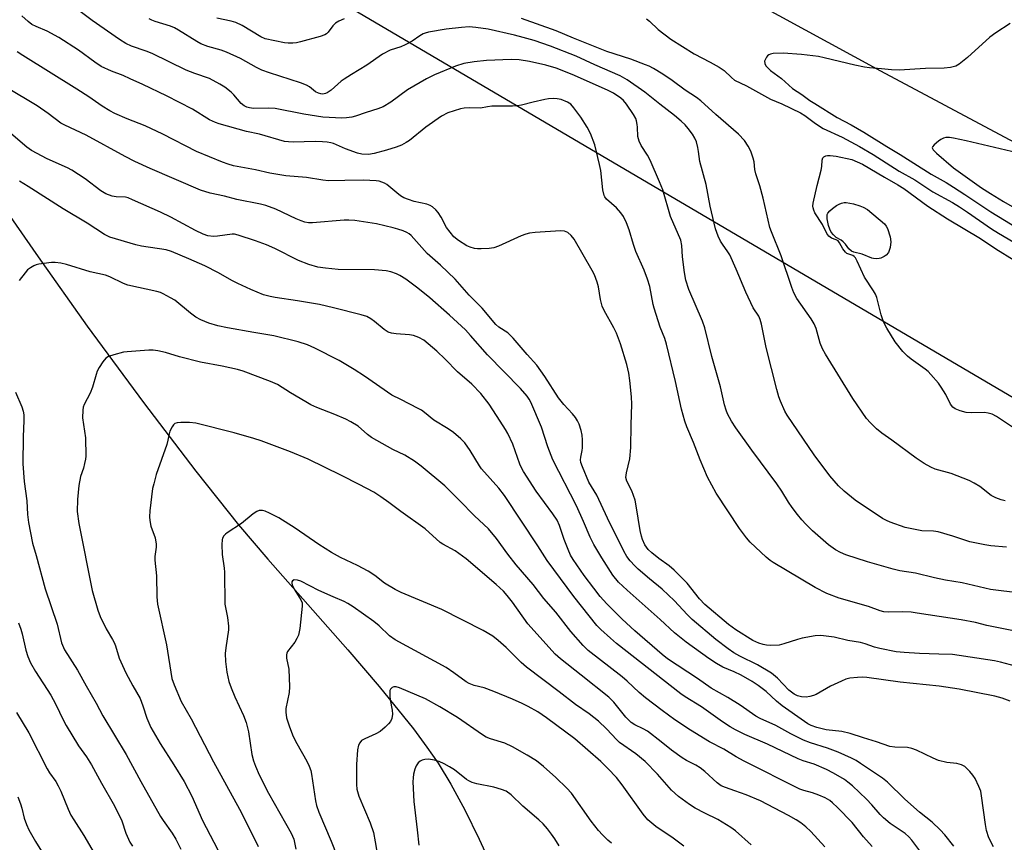
# Model space of a CAD drawing. Units: inches. Extents: x 1315761 to 1321762, y 513448 to 517448.
# Drawn here: x 1318520 to 1318815, y 516713 to 516960 of the extents above; entities that cross this region are included whole.
import ezdxf

# ---------------------------------------------------------------- set-up
doc = ezdxf.new("R2010")
doc.units = ezdxf.units.IN
doc.header["$MEASUREMENT"] = 0
for name, color, linetype in [('HYDRO-Single Line Stream', 4, 'Continuous'), ('NTRL-Trees', 3, 'Continuous'), ('TRANS-Road', 130, 'Continuous'), ('Undefined', 1, 'Continuous')]:
    doc.layers.add(name, color=color, linetype=linetype)

msp = doc.modelspace()

# ---------------------------------------------------------------- linework, layer by layer
at = {"layer": 'HYDRO-Single Line Stream'}
msp.add_lwpolyline([(1318511.06, 516908.8), (1318525.22, 516888.45), (1318539.96, 516867.67), (1318556.78, 516844.8), (1318572.46, 516824.19), (1318585.27, 516808.15), (1318594.12, 516797.81), (1318618.1, 516770.66), (1318627.52, 516759.66), (1318637.73, 516746.98), (1318641.8, 516741.51), (1318645.13, 516736.65), (1318648.96, 516730.36), (1318653.13, 516722.7), (1318657.47, 516713.92), (1318661.52, 516705)], dxfattribs=at)
at = {"layer": 'NTRL-Trees'}
msp.add_polyline3d([(1315884.52, 516112.43, 0), (1315883.58, 516144.55, 0), (1315880.7, 516159.07, 0), (1315867.9, 516192.06, 0), (1315862.43, 516204.53, 0), (1315855.09, 516214.38, 0), (1315845.81, 516221.93, 0), (1315762.37, 516259.04, 0), (1315761.58, 516259.39, 0), (1315761.7, 517448.24, 0), (1317782.81, 517448.05, 0), (1317792.17, 517443.01, 0), (1317868.7, 517391.57, 0), (1318151.34, 517238.14, 0), (1318321.72, 517137.94, 0), (1318849.86, 516827.35, 0), (1319242.83, 516633.73, 0)], dxfattribs=at)
at = {"layer": 'TRANS-Road'}
msp.add_lwpolyline([(1319054.35, 516797.96), (1318816.42, 516923.53), (1318777.9, 516944.15), (1318739.49, 516964.97), (1318725.5, 516972.66), (1318701.2, 516986.01), (1318627.81, 517025.78), (1318590.19, 517046.17), (1318546.34, 517070.53), (1318502.36, 517094.67), (1318458.26, 517118.57), (1318414.04, 517142.25), (1318349.27, 517178.18), (1318284.39, 517213.93), (1318219.41, 517249.48)], dxfattribs=at)
at = {"layer": 'Undefined'}
for points, elevation in [([(1318815.51, 516801.45), (1318810.8, 516801.87), (1318809.07, 516802.11), (1318804.53, 516803.01), (1318799.49, 516804.7), (1318795.09, 516806), (1318793.63, 516806.19), (1318790.2, 516806.36), (1318787.66, 516806.82), (1318785.13, 516807.38), (1318780.62, 516808.95), (1318779.59, 516809.41), (1318778.41, 516810.05), (1318770.15, 516815.56), (1318766.89, 516818.22), (1318765.22, 516819.78), (1318762.57, 516822.81), (1318757.86, 516829.08), (1318749.79, 516840.96), (1318749.09, 516842.22), (1318747.76, 516845.16), (1318747.26, 516846.5), (1318746.64, 516848.67), (1318743.47, 516861.27), (1318742.1, 516868.25), (1318741.74, 516869.66), (1318741.25, 516870.67), (1318739.64, 516873.23), (1318737.36, 516877.92), (1318734.47, 516884.81), (1318732.57, 516889.02), (1318732.01, 516890.01), (1318730.36, 516892.29), (1318729.8, 516893.21), (1318729.11, 516894.7), (1318728.33, 516896.85), (1318726.71, 516903.69), (1318725.52, 516910.14), (1318723.63, 516917.09), (1318723.24, 516920.03), (1318723.01, 516921.19), (1318722.56, 516922.9), (1318722.13, 516923.99), (1318721.36, 516925.24), (1318720.15, 516926.93), (1318719.21, 516927.99), (1318718.01, 516929.17), (1318716.01, 516930.82), (1318711.58, 516934.22), (1318707.16, 516937.82), (1318701.83, 516941.53), (1318699.71, 516942.74), (1318692.08, 516946.02), (1318686.5, 516948.59), (1318678.81, 516951.62), (1318673.97, 516953.29), (1318670.62, 516954.24), (1318668.03, 516954.88), (1318660.12, 516956.69), (1318656.49, 516957.23), (1318654.45, 516957.36), (1318652.15, 516957.2), (1318647.59, 516956.68), (1318642.3, 516955.8), (1318641.24, 516955.54), (1318640.62, 516955.29), (1318639.69, 516954.76), (1318637.33, 516953.13), (1318635.3, 516951.98), (1318633.98, 516951.42), (1318630.77, 516950.39), (1318628.45, 516949.21), (1318623.79, 516945.88), (1318619.13, 516943.11), (1318616.98, 516941.75), (1318616.11, 516941.08), (1318613.11, 516938.47), (1318611.9, 516937.62), (1318611.38, 516937.41), (1318610.56, 516937.26), (1318610.01, 516937.28), (1318609.28, 516937.48), (1318608.36, 516937.94), (1318606.63, 516939.38), (1318605.72, 516939.91), (1318603.84, 516940.61), (1318594.61, 516943.58), (1318592.28, 516944.43), (1318590.69, 516945.22), (1318585.9, 516947.89), (1318581.69, 516949.81), (1318580.08, 516950.42), (1318576.09, 516951.54), (1318574.01, 516952.33), (1318572.77, 516953.03), (1318567.35, 516956.44), (1318566.09, 516957.12), (1318564.87, 516957.59), (1318560.33, 516959), (1318559.31, 516959.41), (1318558.56, 516959.81)], 374), ([(1318816.67, 516958.36), (1318812.36, 516955.62), (1318810.52, 516954.33), (1318803.8, 516948.26), (1318801.32, 516946.23), (1318800.34, 516945.66), (1318798.74, 516945.18), (1318796.85, 516944.98), (1318791.3, 516944.88), (1318783.33, 516944.46), (1318781.1, 516944.49), (1318778.11, 516944.83), (1318774.44, 516945.12), (1318773.01, 516945.33), (1318770.11, 516945.95), (1318760.92, 516948.16), (1318759.16, 516948.52), (1318754.04, 516949.1), (1318748.63, 516949.55), (1318745.63, 516949.4), (1318744.79, 516949.25), (1318744.29, 516949.04), (1318743.9, 516948.7), (1318743.58, 516948.27), (1318743.19, 516947.56), (1318743.03, 516947.07), (1318743.05, 516946.37), (1318743.44, 516945.72), (1318744.84, 516944.32), (1318748.1, 516941.94), (1318751.39, 516938.9), (1318754.14, 516937.16), (1318756.6, 516935.35), (1318758.06, 516934.39), (1318764.73, 516930.19), (1318768.94, 516928), (1318772.76, 516925.82), (1318779.66, 516921.51), (1318783.63, 516919.13), (1318792.91, 516913.21), (1318797.42, 516910.7), (1318799.65, 516909.34), (1318803.01, 516907.2), (1318810.81, 516901.98), (1318820.79, 516895.9)], 374), ([(1318817.95, 516837.06), (1318812.51, 516840.63), (1318811.22, 516841.29), (1318810.08, 516841.61), (1318808.91, 516841.8), (1318804.93, 516841.71), (1318803.5, 516841.81), (1318801.65, 516842.26), (1318800.14, 516842.92), (1318799.47, 516843.41), (1318798.78, 516844.26), (1318797.39, 516847.2), (1318796, 516849.43), (1318795.12, 516850.59), (1318792.85, 516853.21), (1318792.06, 516854.05), (1318791.19, 516854.8), (1318786.97, 516857.8), (1318785.85, 516858.67), (1318784.48, 516860.14), (1318782.12, 516863.03), (1318779.66, 516867.11), (1318778.68, 516868.94), (1318778.01, 516871.06), (1318776.67, 516876.25), (1318776.3, 516877.3), (1318775.71, 516878.32), (1318772.94, 516882.35), (1318770.79, 516887.17), (1318770.25, 516888.17), (1318769.92, 516888.59), (1318769.48, 516888.91), (1318768.01, 516889.35), (1318767.67, 516889.5), (1318767.26, 516889.82), (1318766.43, 516890.9), (1318765.5, 516892.64), (1318765.03, 516893.27), (1318764.52, 516893.57), (1318763.09, 516894.08), (1318762.3, 516894.64), (1318761.67, 516895.49), (1318760.33, 516898.12), (1318758.11, 516901.68), (1318757.76, 516902.44), (1318757.56, 516903.17), (1318757.51, 516903.7), (1318757.58, 516904.56), (1318758.76, 516909.84), (1318759.96, 516914.42), (1318760.13, 516915.55), (1318760.28, 516917.47), (1318760.5, 516918.16), (1318760.8, 516918.48), (1318761.4, 516918.79), (1318761.91, 516918.87), (1318762.72, 516918.87), (1318764.43, 516918.65), (1318769.13, 516917.66), (1318772.38, 516916.21), (1318778.95, 516912.32), (1318782.99, 516910.08), (1318784.74, 516908.92), (1318791.99, 516903.67), (1318797.82, 516899.85), (1318807.71, 516893.98), (1318812.35, 516890.83), (1318817.81, 516887.48)], 378), ([(1318799.8, 516711.8), (1318797.03, 516715.24), (1318795.61, 516716.75), (1318793.27, 516719.01), (1318789.5, 516722.04), (1318785.09, 516725.87), (1318779.9, 516731.05), (1318778.36, 516732.19), (1318771.82, 516736.62), (1318770.47, 516737.48), (1318769.05, 516738.24), (1318765.09, 516739.97), (1318761.85, 516741.16), (1318756.81, 516742.79), (1318754.73, 516743.62), (1318750.91, 516745.54), (1318746.39, 516747.96), (1318741.67, 516750.08), (1318740.41, 516750.75), (1318735.7, 516754.13), (1318732.02, 516756.39), (1318727.02, 516759.19), (1318722.91, 516762.06), (1318713.93, 516768), (1318712.33, 516769.29), (1318704.08, 516776.41), (1318700.32, 516779.88), (1318695.69, 516784.47), (1318693.76, 516786.62), (1318691.8, 516789.11), (1318688.91, 516793), (1318685.6, 516797.7), (1318684.83, 516799.08), (1318684.12, 516800.72), (1318682.92, 516803.77), (1318681.52, 516807.89), (1318680.79, 516809.51), (1318679.55, 516811.48), (1318674.5, 516818.18), (1318670.76, 516824.09), (1318670.12, 516825.27), (1318669.68, 516826.29), (1318667.51, 516832.31), (1318666.01, 516835.47), (1318665.31, 516836.74), (1318663.77, 516839.22), (1318660.4, 516844.27), (1318657.92, 516847.5), (1318655.25, 516850.29), (1318650.97, 516854.02), (1318647.25, 516857.8), (1318644.71, 516860.24), (1318640.85, 516863.44), (1318639.35, 516864.28), (1318637.75, 516864.89), (1318636.61, 516865.06), (1318632.57, 516865.36), (1318631.19, 516865.58), (1318630.15, 516865.9), (1318628.94, 516866.68), (1318626.06, 516869.11), (1318624.97, 516869.93), (1318623.76, 516870.55), (1318622.06, 516871.1), (1318613.78, 516873.21), (1318609.57, 516874.15), (1318602.97, 516875.28), (1318596.27, 516876.23), (1318594.81, 516876.55), (1318592.8, 516877.12), (1318589.01, 516878.64), (1318585.1, 516880.51), (1318583.31, 516881.42), (1318579.32, 516883.69), (1318575.18, 516885.8), (1318570.41, 516887.91), (1318565.25, 516890.05), (1318563.64, 516890.53), (1318556.24, 516891.7), (1318554.54, 516892.03), (1318546.73, 516894.4), (1318545.16, 516895.2), (1318539.96, 516898.57), (1318532.69, 516902.83), (1318522.27, 516909.59), (1318519.61, 516911.15)], 362), ([(1318790.42, 516709.25), (1318787.18, 516713.65), (1318786.24, 516714.65), (1318785.21, 516715.58), (1318780.71, 516718.62), (1318778.68, 516720.27), (1318777.65, 516721.29), (1318775.21, 516724.19), (1318773.6, 516725.93), (1318769.36, 516729.89), (1318768, 516731.04), (1318766.94, 516731.81), (1318763.65, 516733.75), (1318761.58, 516734.85), (1318757.9, 516736.36), (1318754.62, 516737.4), (1318753.09, 516738.02), (1318743.91, 516742.4), (1318737.07, 516745.31), (1318734.32, 516746.68), (1318732.69, 516747.6), (1318730.42, 516749.09), (1318724.07, 516753.56), (1318719.16, 516756.59), (1318717.86, 516757.47), (1318698.63, 516772.61), (1318696.8, 516774.13), (1318693.93, 516776.72), (1318692.71, 516777.98), (1318685.82, 516786.66), (1318677.85, 516797.45), (1318675.04, 516801.83), (1318665.07, 516816.96), (1318663.37, 516819.13), (1318658.16, 516824.91), (1318657.55, 516825.81), (1318654.8, 516830.39), (1318653.11, 516832.68), (1318651.94, 516833.94), (1318649.75, 516835.84), (1318648.13, 516836.95), (1318643.81, 516839.52), (1318641.11, 516841.78), (1318640.16, 516842.49), (1318639.17, 516843.05), (1318633.93, 516845.66), (1318631.28, 516847.05), (1318623.06, 516852.69), (1318619.98, 516854.67), (1318615.51, 516857.36), (1318608.16, 516861.1), (1318606.01, 516862.06), (1318603.23, 516862.95), (1318595.87, 516864.78), (1318589.91, 516865.76), (1318582.01, 516867.19), (1318579.12, 516867.83), (1318576.42, 516868.6), (1318574.04, 516869.61), (1318572.53, 516870.43), (1318570.92, 516871.63), (1318566.17, 516875.47), (1318564.95, 516876.22), (1318562.68, 516877.4), (1318561.89, 516877.74), (1318560.77, 516878.06), (1318552.14, 516879.96), (1318550.82, 516880.49), (1318546.72, 516882.49), (1318545.39, 516883), (1318540.8, 516884), (1318533.72, 516886.14), (1318532.03, 516886.55), (1318530.33, 516886.77), (1318529.19, 516886.8), (1318525.47, 516886.3), (1318524.64, 516886.08), (1318523.9, 516885.75), (1318522.95, 516885.19), (1318522.08, 516884.54), (1318521.3, 516883.69), (1318519.52, 516881.39)], 360), ([(1318775.3, 516711.74), (1318772.71, 516714.61), (1318769.29, 516718.93), (1318764.92, 516723.37), (1318763.4, 516724.78), (1318762.53, 516725.47), (1318761.14, 516726.34), (1318759.27, 516727.14), (1318757.35, 516727.83), (1318754.76, 516728.49), (1318753.63, 516728.95), (1318736.87, 516737.33), (1318734.54, 516738.58), (1318730.75, 516740.86), (1318726.5, 516743.13), (1318720.81, 516746.63), (1318716.1, 516749.7), (1318712.27, 516752.5), (1318707.27, 516756.33), (1318705.39, 516757.87), (1318701.81, 516761.29), (1318700.33, 516762.6), (1318690.12, 516770.43), (1318688.62, 516771.92), (1318684.94, 516776.21), (1318680.45, 516781.95), (1318676.82, 516786.1), (1318673.63, 516790.27), (1318668.5, 516796.19), (1318666.03, 516799.3), (1318662.66, 516804.02), (1318660.27, 516806.92), (1318656.05, 516810.81), (1318651.57, 516815.47), (1318647.18, 516819.83), (1318640.1, 516825.73), (1318638.06, 516827.27), (1318635.18, 516828.97), (1318631.58, 516830.76), (1318625.16, 516834.32), (1318624.01, 516835.17), (1318621.18, 516837.69), (1318619.02, 516839), (1318617.49, 516839.78), (1318614.2, 516841.22), (1318608.83, 516843.32), (1318607.03, 516844.15), (1318605.51, 516844.97), (1318600.92, 516847.69), (1318597, 516850.18), (1318594.85, 516851.12), (1318586.69, 516854.15), (1318585.04, 516854.67), (1318580.4, 516855.7), (1318573.93, 516856.89), (1318567.59, 516858.48), (1318563.44, 516859.76), (1318561.16, 516860.3), (1318559.75, 516860.51), (1318558.46, 516860.52), (1318551.97, 516860.03), (1318550.83, 516859.89), (1318547.94, 516859.13), (1318546.28, 516858.56), (1318545.57, 516858.1), (1318544.66, 516856.99), (1318543.53, 516855.27), (1318542.97, 516854.23), (1318542.61, 516853.18), (1318541.57, 516849.38), (1318540.82, 516847.58), (1318539.06, 516844.19), (1318538.78, 516843.37), (1318538.64, 516842.51), (1318538.52, 516840.16), (1318539.39, 516834.21), (1318539.53, 516828.7), (1318539.45, 516827.84), (1318539.16, 516826.48), (1318538.79, 516825.13), (1318537.94, 516822.59), (1318537.39, 516819.97), (1318536.99, 516815.76), (1318536.98, 516812.17), (1318537.44, 516808.58), (1318541.47, 516788.43), (1318543.15, 516782.57), (1318543.82, 516780.65), (1318545.59, 516776.97), (1318547.53, 516773.8), (1318548.05, 516772.83), (1318548.42, 516771.85), (1318549.57, 516768.13), (1318551.52, 516763.8), (1318553.58, 516759.88), (1318555.79, 516756.08), (1318556.65, 516753.85), (1318557.8, 516750.17), (1318559.04, 516747.38), (1318561.84, 516742.59), (1318565.96, 516736.17), (1318568.99, 516731.21), (1318571.27, 516726.76), (1318574.52, 516719.56), (1318580.17, 516708.63)], 358), ([(1318518.49, 516847.91), (1318520.34, 516843.51), (1318520.73, 516842.17), (1318520.93, 516841.09), (1318520.98, 516839.44), (1318520.75, 516834.47), (1318520.62, 516826.43), (1318521, 516821.1), (1318521.84, 516815.38), (1318522.06, 516811.19), (1318522.31, 516808.85), (1318523.53, 516802.64), (1318524.62, 516798.91), (1318527.36, 516788.91), (1318530.92, 516778.41), (1318532.25, 516772.74), (1318533.16, 516770.62), (1318537.04, 516764.61), (1318539.63, 516759.88), (1318542.63, 516754.67), (1318544.65, 516750.85), (1318551.64, 516739.26), (1318556, 516731.16), (1318561.88, 516720.75), (1318562.67, 516719.49), (1318565.4, 516715.67), (1318566.53, 516713.93), (1318568.06, 516710.93)], 360), ([(1318761.11, 516711.63), (1318756.9, 516716.21), (1318755.41, 516717.57), (1318753.84, 516718.84), (1318752.5, 516719.7), (1318750.14, 516721), (1318741.77, 516725.36), (1318737.45, 516727.21), (1318734.08, 516728.45), (1318731.31, 516729.36), (1318730.01, 516729.95), (1318728.84, 516730.82), (1318725.09, 516734.2), (1318723.75, 516735.28), (1318722.44, 516736.09), (1318719.58, 516737.54), (1318718.33, 516738.26), (1318715.07, 516740.56), (1318712.02, 516743.1), (1318707.87, 516746.26), (1318706.66, 516746.98), (1318704.1, 516748.18), (1318703.02, 516748.89), (1318701.45, 516750.5), (1318697.78, 516755.01), (1318696.29, 516756.46), (1318688.07, 516763.09), (1318681.79, 516767.93), (1318680.22, 516769.35), (1318672.07, 516778.45), (1318667.47, 516784.95), (1318665.89, 516786.95), (1318664.73, 516788.22), (1318662.56, 516790.21), (1318653.59, 516797.92), (1318650.22, 516800.32), (1318646.58, 516802.34), (1318645.8, 516802.86), (1318641.28, 516806.94), (1318633.96, 516812.13), (1318630.36, 516814.87), (1318628.02, 516816.49), (1318625.87, 516817.88), (1318621.49, 516820.2), (1318616.19, 516822.9), (1318606.2, 516827.79), (1318600.87, 516829.98), (1318592.14, 516833.3), (1318589.93, 516834.03), (1318584.04, 516835.76), (1318572.55, 516838.58), (1318570.64, 516838.78), (1318568.06, 516838.8), (1318566.96, 516838.72), (1318566.24, 516838.49), (1318565.86, 516838.16), (1318565.39, 516837.49), (1318564.75, 516836.21), (1318564.47, 516835.39), (1318564.14, 516833.53), (1318563.8, 516832.26), (1318560.64, 516823.19), (1318559.87, 516820.42), (1318559.56, 516819.02), (1318558.76, 516812.29), (1318558.63, 516810.53), (1318558.72, 516809.41), (1318559.06, 516807.77), (1318560.27, 516804.26), (1318560.64, 516802.35), (1318560.63, 516801.43), (1318560.26, 516798.62), (1318560.21, 516797.57), (1318560.74, 516792.85), (1318560.86, 516786.53), (1318561.01, 516784.39), (1318563.73, 516772.14), (1318565.36, 516762.12), (1318566.02, 516760.16), (1318568.14, 516755.22), (1318571.12, 516749.94), (1318577.79, 516737.08), (1318585.59, 516722.88), (1318590.23, 516713.8), (1318591.2, 516711.72)], 356), ([(1318738.98, 516712.25), (1318734.31, 516716.38), (1318732.92, 516717.42), (1318728.97, 516719.81), (1318725.07, 516721.67), (1318722.23, 516723.23), (1318720.53, 516724.34), (1318717.25, 516726.69), (1318715.07, 516728.65), (1318710.91, 516733.36), (1318707.17, 516737.16), (1318704.43, 516739.47), (1318699.52, 516742.9), (1318698.71, 516743.67), (1318695.58, 516747.01), (1318693.24, 516749.25), (1318690.45, 516751.49), (1318686.31, 516754.31), (1318681.46, 516758.12), (1318671.64, 516765.52), (1318670.08, 516766.9), (1318665.5, 516771.36), (1318663.13, 516773.49), (1318661.57, 516774.72), (1318658.64, 516776.47), (1318646.28, 516782.75), (1318634.08, 516787.86), (1318632.28, 516788.72), (1318629.04, 516790.65), (1318626.18, 516792.97), (1318624.17, 516794.24), (1318620.94, 516795.98), (1318615.92, 516798.32), (1318613.23, 516799.81), (1318609.42, 516802.25), (1318602.25, 516807.12), (1318597.39, 516810.19), (1318594.59, 516811.67), (1318593.3, 516812.26), (1318592.52, 516812.44), (1318591.54, 516812.41), (1318590.81, 516812.16), (1318589.67, 516811.47), (1318586.16, 516808.49), (1318581.86, 516805.76), (1318581.41, 516805.38), (1318580.92, 516804.8), (1318580.55, 516804.15), (1318580.39, 516803.65), (1318580.3, 516802.2), (1318580.4, 516799.24), (1318581.03, 516795.13), (1318581.14, 516793.96), (1318581.21, 516784.31), (1318582, 516780.33), (1318582.35, 516777.79), (1318582.3, 516776.64), (1318581.48, 516771.23), (1318581.3, 516769.53), (1318581.43, 516767.18), (1318581.8, 516763.97), (1318582.44, 516761.22), (1318583.08, 516759.3), (1318584.17, 516756.58), (1318586.77, 516750.99), (1318587.6, 516748.85), (1318588.3, 516746.06), (1318589.28, 516739.26), (1318589.79, 516737.35), (1318590.35, 516735.76), (1318591.54, 516733.18), (1318594.3, 516727.69), (1318601.13, 516715.74), (1318601.86, 516713.96), (1318602.48, 516710.9)], 354), ([(1318718.83, 516711.84), (1318715.57, 516714.21), (1318710.46, 516717.73), (1318708.01, 516719.73), (1318706.61, 516721.39), (1318700.37, 516730.25), (1318698.61, 516732.38), (1318696.05, 516735.12), (1318693.88, 516737.23), (1318686.12, 516743.98), (1318677.68, 516750.32), (1318674.99, 516752.06), (1318672.19, 516753.65), (1318670.37, 516754.59), (1318667.4, 516755.93), (1318661.89, 516758.17), (1318658.91, 516759.25), (1318655.96, 516759.99), (1318654.47, 516760.54), (1318653.52, 516761.1), (1318649.88, 516763.79), (1318647.56, 516765.33), (1318632.25, 516773.7), (1318630.53, 516774.9), (1318627.45, 516777.82), (1318625.85, 516779.17), (1318619.69, 516783.57), (1318618.11, 516784.58), (1318616.93, 516785.17), (1318613.64, 516786.51), (1318609.42, 516788.46), (1318604, 516791.23), (1318602.96, 516791.59), (1318602.03, 516791.62), (1318601.52, 516791.37), (1318601.31, 516791.09), (1318601.25, 516790.64), (1318601.35, 516790.13), (1318601.94, 516788.82), (1318604.01, 516785.68), (1318604.34, 516784.78), (1318604.41, 516783.71), (1318603.72, 516777.07), (1318603.3, 516775.09), (1318602.8, 516774.02), (1318602.18, 516772.99), (1318600.01, 516770.18), (1318599.76, 516769.68), (1318599.64, 516769.19), (1318599.68, 516768.13), (1318600.34, 516764.85), (1318600.61, 516759.61), (1318600.46, 516757.91), (1318599.45, 516753.1), (1318599.46, 516751.98), (1318599.72, 516750.3), (1318600.56, 516747.55), (1318601.73, 516744.65), (1318602.8, 516742.62), (1318605.83, 516737.34), (1318606.52, 516735.81), (1318606.96, 516734.51), (1318607.22, 516733.44), (1318608.37, 516725.42), (1318608.73, 516723.99), (1318609.36, 516722.01), (1318613.1, 516713.28), (1318617.75, 516701.42)], 352), ([(1318519.35, 516778.75), (1318520.09, 516776.84), (1318520.47, 516775.42), (1318521.51, 516770.58), (1318522.17, 516768.66), (1318522.95, 516766.79), (1318524.43, 516764.13), (1318529.03, 516757.08), (1318530.44, 516754.45), (1318532.81, 516749.53), (1318533.62, 516748.02), (1318537.32, 516741.89), (1318539.71, 516738.58), (1318541.26, 516736.2), (1318544.19, 516730.75), (1318548.12, 516723.89), (1318550.34, 516719.44), (1318551.57, 516715.68), (1318552.72, 516713.05), (1318553.56, 516711.85)], 362), ([(1318697.11, 516712.76), (1318696.02, 516713.65), (1318694.38, 516715.2), (1318693.23, 516716.52), (1318691.07, 516719.33), (1318685.11, 516727.72), (1318683.76, 516729.25), (1318680.48, 516732.39), (1318676.73, 516735.71), (1318674.67, 516737.37), (1318671.84, 516739.12), (1318667.4, 516741.63), (1318665.18, 516742.72), (1318660.83, 516743.96), (1318659.57, 516744.46), (1318658.42, 516745.19), (1318650.98, 516750.4), (1318645.69, 516753.55), (1318641.34, 516755.96), (1318633.61, 516759.23), (1318632.55, 516759.53), (1318631.82, 516759.55), (1318631.4, 516759.4), (1318630.9, 516758.92), (1318630.71, 516758.47), (1318630.62, 516757.96), (1318630.62, 516756.86), (1318630.72, 516755.73), (1318631.33, 516752.54), (1318631.45, 516751.4), (1318631.25, 516750.13), (1318630.83, 516749.17), (1318630.31, 516748.49), (1318629.31, 516747.44), (1318627.75, 516746.22), (1318626.52, 516745.51), (1318623.13, 516744), (1318622.19, 516743.45), (1318621.65, 516742.84), (1318621.28, 516742.07), (1318620.97, 516740.68), (1318620.7, 516736.3), (1318620.63, 516734.21), (1318620.64, 516730.32), (1318620.8, 516728.89), (1318621.38, 516726.78), (1318624.73, 516718.83), (1318625.73, 516715.94), (1318626.31, 516713.16), (1318627.48, 516706.26)], 350), ([(1318681.4, 516711.89), (1318680.11, 516714.04), (1318679.17, 516715.42), (1318677.98, 516716.97), (1318676.62, 516718.5), (1318675.35, 516719.73), (1318670.59, 516723.77), (1318667.07, 516727.2), (1318665.51, 516728.29), (1318664.16, 516728.85), (1318661.87, 516729.52), (1318656.72, 516730.54), (1318655.36, 516730.95), (1318654.35, 516731.42), (1318653.64, 516731.84), (1318650.05, 516734.66), (1318648.55, 516735.64), (1318646.99, 516736.52), (1318645.43, 516737.19), (1318644.06, 516737.61), (1318642.28, 516737.87), (1318641.15, 516737.83), (1318640.41, 516737.63), (1318639.73, 516737.29), (1318639.17, 516736.78), (1318638.57, 516735.93), (1318638.15, 516734.88), (1318637.81, 516733.44), (1318637.64, 516732.27), (1318637.61, 516731.09), (1318637.84, 516725.16), (1318638.88, 516716.68), (1318639.33, 516712.12)], 348)]:
    msp.add_lwpolyline(points, dxfattribs=dict(at, elevation=elevation))
at = {"layer": 'Undefined', "elevation": 380}
msp.add_lwpolyline([(1318776.51, 516887.89), (1318775.66, 516887.97), (1318775.13, 516888.1), (1318772.23, 516889.23), (1318769.74, 516889.89), (1318769.04, 516890.2), (1318768.29, 516890.87), (1318767.31, 516892.22), (1318766.61, 516892.98), (1318765.98, 516893.44), (1318764.47, 516894.29), (1318763.63, 516895.02), (1318762.99, 516895.88), (1318762.55, 516896.79), (1318762.22, 516897.85), (1318761.79, 516899.89), (1318761.74, 516900.7), (1318761.81, 516901.16), (1318762.01, 516901.59), (1318762.54, 516902.21), (1318763.42, 516902.98), (1318764.6, 516903.83), (1318765.34, 516904.26), (1318766.11, 516904.58), (1318766.89, 516904.72), (1318767.43, 516904.73), (1318769.65, 516904.33), (1318771.6, 516903.78), (1318772.6, 516903.33), (1318773.83, 516902.64), (1318778.94, 516898.34), (1318779.48, 516897.7), (1318779.88, 516896.94), (1318780.7, 516894.43), (1318780.84, 516892.96), (1318780.62, 516891.28), (1318780.13, 516889.78), (1318779.48, 516888.97), (1318778.88, 516888.55), (1318777.89, 516888.09), (1318777.35, 516887.96)], close=True, dxfattribs=at)
at = {"layer": 'Undefined'}
for points in [[(1318819.6, 516787.67, 372), (1318810.75, 516788.76, 372), (1318802.28, 516790.74, 372), (1318797.3, 516791.57, 372), (1318794, 516792.22, 372), (1318788.26, 516793.68, 372), (1318783.55, 516794.34, 372), (1318781.56, 516794.81, 372), (1318773.92, 516797, 372), (1318767.4, 516799.17, 372), (1318765.74, 516799.82, 372), (1318764.27, 516800.69, 372), (1318762.16, 516802.17, 372), (1318757.38, 516806.35, 372), (1318755.36, 516808.34, 372), (1318754.17, 516809.64, 372), (1318752.85, 516811.23, 372), (1318751.31, 516813.32, 372), (1318750.15, 516814.96, 372), (1318748.19, 516818.19, 372), (1318746.7, 516820.43, 372), (1318739.15, 516830.5, 372), (1318734.36, 516837.26, 372), (1318733.06, 516839.21, 372), (1318731.89, 516841.41, 372), (1318731.5, 516842.48, 372), (1318731.03, 516844.14, 372), (1318729.81, 516849.52, 372), (1318727.25, 516858.58, 372), (1318725.1, 516867.18, 372), (1318724.38, 516869.16, 372), (1318720.33, 516878.71, 372), (1318719.42, 516881.5, 372), (1318718.96, 516883.81, 372), (1318718.44, 516888.51, 372), (1318718.22, 516891.85, 372), (1318717.86, 516893.5, 372), (1318714.77, 516900.55, 372), (1318712.48, 516908.52, 372), (1318711.56, 516910.96, 372), (1318708.75, 516917.47, 372), (1318707.96, 516918.9, 372), (1318706.02, 516921.79, 372), (1318705.39, 516923.11, 372), (1318705.02, 516924.5, 372), (1318704.95, 516927.3, 372), (1318704.86, 516928.12, 372), (1318704.64, 516929.2, 372), (1318704.38, 516929.97, 372), (1318703.69, 516931.17, 372), (1318701.57, 516934.22, 372), (1318700.68, 516935.31, 372), (1318699.91, 516936.05, 372), (1318697.74, 516937.5, 372), (1318695.91, 516938.43, 372), (1318685.33, 516943.1, 372), (1318680.5, 516944.97, 372), (1318677.41, 516945.93, 372), (1318672.49, 516947.03, 372), (1318669.4, 516947.53, 372), (1318667.03, 516947.66, 372), (1318659.61, 516947.28, 372), (1318655.91, 516946.9, 372), (1318652.89, 516946.38, 372), (1318650.32, 516945.59, 372), (1318644.01, 516943.03, 372), (1318641.63, 516941.82, 372), (1318635.96, 516938.54, 372), (1318631.01, 516934.87, 372), (1318628.67, 516933.4, 372), (1318627.1, 516932.8, 372), (1318623.56, 516931.7, 372), (1318620.35, 516930.6, 372), (1318619.27, 516930.32, 372), (1318617.66, 516930.11, 372), (1318616.28, 516930.05, 372), (1318610.57, 516930.36, 372), (1318604.93, 516931.24, 372), (1318596.26, 516932.9, 372), (1318594.44, 516933.02, 372), (1318589.8, 516932.97, 372), (1318588.62, 516933.12, 372), (1318587.77, 516933.35, 372), (1318587, 516933.72, 372), (1318586.12, 516934.4, 372), (1318583.94, 516937.05, 372), (1318583.11, 516937.87, 372), (1318581.23, 516939.3, 372), (1318579.74, 516940.26, 372), (1318576.63, 516941.88, 372), (1318572.22, 516943.39, 372), (1318569.65, 516944.46, 372), (1318559.41, 516949.45, 372), (1318557.63, 516950.16, 372), (1318553.21, 516951.64, 372), (1318551.51, 516952.4, 372), (1318549.6, 516953.6, 372), (1318541.43, 516959.34, 372), (1318531.52, 516966.75, 372)], [(1318817.61, 516776.36, 370), (1318809.68, 516778, 370), (1318806.2, 516778.84, 370), (1318801.91, 516779.69, 370), (1318788.76, 516781.7, 370), (1318787.01, 516781.91, 370), (1318784.36, 516782.1, 370), (1318780.23, 516781.93, 370), (1318778.78, 516782.05, 370), (1318777.68, 516782.36, 370), (1318774.18, 516783.64, 370), (1318765.4, 516786.19, 370), (1318761.7, 516787.6, 370), (1318758.17, 516789.33, 370), (1318745.58, 516796.85, 370), (1318744.65, 516797.49, 370), (1318743.53, 516798.41, 370), (1318738.74, 516802.99, 370), (1318737.55, 516804.27, 370), (1318735.48, 516807, 370), (1318728.47, 516817.67, 370), (1318725.9, 516822.43, 370), (1318723.68, 516827.62, 370), (1318721.66, 516832.8, 370), (1318719.67, 516837.55, 370), (1318719.11, 516839.2, 370), (1318718.15, 516842.84, 370), (1318716.31, 516851.09, 370), (1318713.63, 516862.28, 370), (1318713.12, 516863.95, 370), (1318711.74, 516867.42, 370), (1318709.91, 516873.05, 370), (1318709.63, 516874.18, 370), (1318708.59, 516879.61, 370), (1318707.94, 516881.82, 370), (1318706.91, 516884.43, 370), (1318704.45, 516890.08, 370), (1318703.72, 516892.21, 370), (1318702.46, 516896.56, 370), (1318701.58, 516898.7, 370), (1318700.73, 516900.53, 370), (1318699.95, 516901.69, 370), (1318698.65, 516903.14, 370), (1318695.58, 516905.79, 370), (1318695.13, 516906.41, 370), (1318694.92, 516906.89, 370), (1318694.57, 516908.55, 370), (1318693.89, 516914.34, 370), (1318693.57, 516916.17, 370), (1318692.12, 516922.06, 370), (1318690.85, 516925.4, 370), (1318689.81, 516927.36, 370), (1318687.89, 516930.36, 370), (1318685.84, 516933.17, 370), (1318684.9, 516934.23, 370), (1318683.94, 516934.84, 370), (1318682.01, 516935.58, 370), (1318680.87, 516935.86, 370), (1318679.73, 516935.9, 370), (1318678.28, 516935.79, 370), (1318677.11, 516935.6, 370), (1318673.61, 516934.82, 370), (1318670.17, 516933.95, 370), (1318668.87, 516933.72, 370), (1318667.49, 516933.64, 370), (1318661.26, 516933.59, 370), (1318659.9, 516933.46, 370), (1318657.87, 516933, 370), (1318654.59, 516933.15, 370), (1318652.91, 516933.05, 370), (1318651.81, 516932.87, 370), (1318648.06, 516931.62, 370), (1318646.11, 516930.66, 370), (1318641.48, 516927.38, 370), (1318636.54, 516923.34, 370), (1318635.61, 516922.72, 370), (1318634.17, 516921.93, 370), (1318632.61, 516921.32, 370), (1318629.65, 516920.44, 370), (1318625.93, 516919.43, 370), (1318624.27, 516919.18, 370), (1318622.32, 516919.28, 370), (1318620.93, 516919.57, 370), (1318617.38, 516920.88, 370), (1318613.74, 516922.39, 370), (1318612.95, 516922.64, 370), (1318611.89, 516922.84, 370), (1318610.52, 516922.97, 370), (1318608.31, 516923, 370), (1318601.64, 516922.84, 370), (1318600.24, 516922.91, 370), (1318599.12, 516923.08, 370), (1318591.62, 516925.19, 370), (1318587.69, 516926.08, 370), (1318579.47, 516928.29, 370), (1318578.4, 516928.69, 370), (1318576.59, 516929.57, 370), (1318571.49, 516932.7, 370), (1318563.68, 516936.71, 370), (1318556.63, 516940.13, 370), (1318552.87, 516941.85, 370), (1318550.71, 516942.79, 370), (1318547.23, 516944.07, 370), (1318544.12, 516945.54, 370), (1318542.19, 516946.79, 370), (1318537.37, 516950.41, 370), (1318531.47, 516954.18, 370), (1318527.92, 516956.1, 370), (1318524.6, 516957.47, 370), (1318523.37, 516958.15, 370), (1318522.22, 516958.98, 370), (1318520.33, 516960.72, 370)], [(1318616.94, 516959.79, 376), (1318615.34, 516959.12, 376), (1318614.36, 516958.54, 376), (1318613.55, 516957.72, 376), (1318612.17, 516955.8, 376), (1318611.64, 516955.31, 376), (1318611.19, 516955.04, 376), (1318609.83, 516954.54, 376), (1318603.84, 516952.89, 376), (1318602.69, 516952.65, 376), (1318601.59, 516952.55, 376), (1318600.21, 516952.54, 376), (1318599.11, 516952.62, 376), (1318593.26, 516953.86, 376), (1318592.01, 516954.43, 376), (1318586.35, 516957.77, 376), (1318584.5, 516958.72, 376), (1318583.09, 516959.15, 376), (1318578.85, 516960.02, 376)], [(1318815.11, 516815.35, 376), (1318813.97, 516815.59, 376), (1318812.31, 516816.22, 376), (1318810.98, 516816.89, 376), (1318807.55, 516819.58, 376), (1318805.87, 516820.61, 376), (1318804.36, 516821.41, 376), (1318798.92, 516823.56, 376), (1318794.12, 516824.82, 376), (1318792.83, 516825.4, 376), (1318790.83, 516826.49, 376), (1318788.43, 516828.07, 376), (1318781.19, 516833.47, 376), (1318778.14, 516835.59, 376), (1318776.52, 516836.89, 376), (1318774.73, 516838.72, 376), (1318773.62, 516840.02, 376), (1318769.49, 516846, 376), (1318761.27, 516859.31, 376), (1318760.39, 516860.86, 376), (1318759.64, 516862.62, 376), (1318758.46, 516867.03, 376), (1318757.9, 516868.4, 376), (1318756.97, 516869.92, 376), (1318752.71, 516876.01, 376), (1318751.81, 516877.69, 376), (1318751.19, 516879.25, 376), (1318748.01, 516888.75, 376), (1318745.08, 516895.97, 376), (1318744.61, 516897.3, 376), (1318742.63, 516906.01, 376), (1318741.57, 516909.73, 376), (1318740.36, 516913.3, 376), (1318740.13, 516914.61, 376), (1318739.86, 516916.98, 376), (1318739.64, 516918.04, 376), (1318738.9, 516920.18, 376), (1318738.11, 516921.68, 376), (1318736.96, 516923.33, 376), (1318735.15, 516925.28, 376), (1318728.43, 516931.14, 376), (1318723.91, 516935.22, 376), (1318722.6, 516936.21, 376), (1318719.18, 516938.4, 376), (1318715.34, 516941.32, 376), (1318712.51, 516943.26, 376), (1318709.71, 516944.91, 376), (1318708.39, 516945.58, 376), (1318707.31, 516946.04, 376), (1318702.89, 516947.7, 376), (1318695.71, 516950.06, 376), (1318685.75, 516953.99, 376), (1318680.58, 516956.18, 376), (1318670.18, 516959.88, 376)], [(1318707.61, 516959.8, 376), (1318708.47, 516959.12, 376), (1318711.14, 516956.65, 376), (1318714.96, 516953.73, 376), (1318721.94, 516949.27, 376), (1318726.68, 516946.86, 376), (1318729.44, 516945.31, 376), (1318730.85, 516944.27, 376), (1318733.12, 516942.18, 376), (1318734.03, 516941.47, 376), (1318737.64, 516939.74, 376), (1318744.82, 516935.7, 376), (1318748.22, 516934.35, 376), (1318753.81, 516931.59, 376), (1318755.08, 516930.82, 376), (1318758.27, 516928.43, 376), (1318760.6, 516926.89, 376), (1318766.27, 516924.33, 376), (1318771.43, 516921.54, 376), (1318775.58, 516919.17, 376), (1318783.36, 516914.18, 376), (1318788.07, 516911.56, 376), (1318793.46, 516907.94, 376), (1318799.35, 516904.73, 376), (1318801.47, 516903.44, 376), (1318803.88, 516901.88, 376), (1318811.09, 516896.91, 376), (1318813.16, 516895.59, 376), (1318826.21, 516887.89, 376)], [(1318824.22, 516764.16, 368), (1318813.74, 516767.01, 368), (1318811.96, 516767.39, 368), (1318799.31, 516769.3, 368), (1318795.23, 516769.35, 368), (1318789.47, 516769.58, 368), (1318784.82, 516769.84, 368), (1318782.48, 516770.12, 368), (1318777.59, 516771.06, 368), (1318776, 516771.51, 368), (1318773.14, 516772.48, 368), (1318771.76, 516772.85, 368), (1318767.94, 516773.49, 368), (1318763.86, 516774.44, 368), (1318759.9, 516774.95, 368), (1318758.15, 516774.86, 368), (1318754.33, 516774.19, 368), (1318752.93, 516773.8, 368), (1318748.8, 516772.43, 368), (1318747.4, 516772.1, 368), (1318744.75, 516771.96, 368), (1318743.64, 516772.05, 368), (1318742.56, 516772.24, 368), (1318741.25, 516772.67, 368), (1318739.48, 516773.49, 368), (1318734.35, 516776.67, 368), (1318732.2, 516778.29, 368), (1318725.13, 516784.29, 368), (1318723.52, 516785.92, 368), (1318719.76, 516790.63, 368), (1318715.92, 516794.55, 368), (1318714.43, 516795.82, 368), (1318711.27, 516798.05, 368), (1318709.22, 516799.77, 368), (1318708.14, 516800.78, 368), (1318707.14, 516802.19, 368), (1318706.42, 516803.7, 368), (1318706.09, 516804.73, 368), (1318705.71, 516806.44, 368), (1318704.56, 516813.8, 368), (1318704.2, 516815.55, 368), (1318703.23, 516818.35, 368), (1318701.71, 516821.24, 368), (1318701.43, 516822.3, 368), (1318701.59, 516823.7, 368), (1318702.57, 516827.93, 368), (1318702.96, 516831.3, 368), (1318703.05, 516838.11, 368), (1318703.25, 516844.26, 368), (1318703.15, 516846.55, 368), (1318702.59, 516851.35, 368), (1318702.27, 516853.62, 368), (1318701.76, 516856.18, 368), (1318699.79, 516862.39, 368), (1318698.58, 516865.63, 368), (1318697.84, 516867.15, 368), (1318694.9, 516872.39, 368), (1318694.29, 516873.7, 368), (1318693.84, 516875.63, 368), (1318693.27, 516879.51, 368), (1318692.85, 516880.9, 368), (1318692.03, 516883.07, 368), (1318691.35, 516884.39, 368), (1318685.94, 516893.76, 368), (1318685.08, 516894.87, 368), (1318684.03, 516895.74, 368), (1318683.02, 516896.12, 368), (1318681.88, 516896.22, 368), (1318674.24, 516895.78, 368), (1318672.5, 516895.6, 368), (1318671.4, 516895.3, 368), (1318670.08, 516894.77, 368), (1318663.23, 516891.65, 368), (1318661.88, 516891.15, 368), (1318660.44, 516890.95, 368), (1318658.09, 516890.82, 368), (1318656.92, 516890.85, 368), (1318656.1, 516890.98, 368), (1318654.76, 516891.34, 368), (1318653.72, 516891.8, 368), (1318651.25, 516893.37, 368), (1318649.89, 516894.46, 368), (1318648.74, 516895.82, 368), (1318647.7, 516897.26, 368), (1318646.04, 516900.37, 368), (1318645.17, 516901.72, 368), (1318644.49, 516902.53, 368), (1318643.42, 516903.42, 368), (1318642.72, 516903.84, 368), (1318641.76, 516904.24, 368), (1318637.98, 516905.1, 368), (1318636.28, 516905.64, 368), (1318634.91, 516906.19, 368), (1318633.91, 516906.78, 368), (1318632.75, 516907.63, 368), (1318629.78, 516910.16, 368), (1318629.05, 516910.57, 368), (1318628.26, 516910.88, 368), (1318627.43, 516911.11, 368), (1318626.57, 516911.25, 368), (1318622.75, 516911.4, 368), (1318617.22, 516911.39, 368), (1318612.31, 516911.24, 368), (1318610.62, 516911.44, 368), (1318605.67, 516912.27, 368), (1318599.52, 516912.77, 368), (1318594.73, 516913.56, 368), (1318590.37, 516914.55, 368), (1318583.77, 516915.79, 368), (1318582.17, 516916.21, 368), (1318580.46, 516916.83, 368), (1318572.67, 516920.05, 368), (1318562.65, 516925.22, 368), (1318557.28, 516927.7, 368), (1318551.93, 516929.85, 368), (1318548.27, 516931.44, 368), (1318546.73, 516932.24, 368), (1318544.44, 516933.6, 368), (1318540.4, 516936.38, 368), (1318536.82, 516938.71, 368), (1318520.6, 516948.78, 368), (1318518.9, 516949.91, 368)], [(1318816.68, 516755.3, 366), (1318814.26, 516756.17, 366), (1318812.07, 516756.81, 366), (1318801.39, 516758.83, 366), (1318795.37, 516759.76, 366), (1318783.64, 516760.98, 366), (1318773.65, 516762.33, 366), (1318772.3, 516762.44, 366), (1318770.91, 516762.4, 366), (1318768.54, 516762.16, 366), (1318767.4, 516761.89, 366), (1318766.03, 516761.32, 366), (1318762.81, 516759.74, 366), (1318758.51, 516757.31, 366), (1318757.7, 516756.99, 366), (1318756.58, 516756.69, 366), (1318755.44, 516756.52, 366), (1318754.05, 516756.59, 366), (1318752.93, 516756.91, 366), (1318751.89, 516757.42, 366), (1318750.33, 516758.61, 366), (1318746.84, 516762.2, 366), (1318745.11, 516763.64, 366), (1318740.86, 516766.16, 366), (1318735.55, 516768.8, 366), (1318733.79, 516769.77, 366), (1318732.13, 516770.92, 366), (1318728.43, 516773.72, 366), (1318721.32, 516779.73, 366), (1318719.9, 516781.15, 366), (1318715.93, 516785.43, 366), (1318714.26, 516787.06, 366), (1318712.33, 516788.83, 366), (1318708.51, 516791.91, 366), (1318705.13, 516794.82, 366), (1318704.07, 516795.84, 366), (1318702.74, 516797.35, 366), (1318701.73, 516798.68, 366), (1318700.85, 516800.23, 366), (1318695.92, 516810.17, 366), (1318692.75, 516817.01, 366), (1318690.28, 516820.95, 366), (1318688.38, 516825.57, 366), (1318687.96, 516826.82, 366), (1318687.85, 516827.61, 366), (1318687.94, 516828.43, 366), (1318688.36, 516830.37, 366), (1318688.46, 516831.23, 366), (1318688.47, 516833.57, 366), (1318688.36, 516835.02, 366), (1318688.02, 516836.41, 366), (1318687.38, 516838.33, 366), (1318686.91, 516839.35, 366), (1318686.33, 516840.29, 366), (1318685.45, 516841.4, 366), (1318682.86, 516844.19, 366), (1318681.23, 516846.22, 366), (1318677.17, 516852.61, 366), (1318674.74, 516856.01, 366), (1318671.81, 516859.19, 366), (1318667.69, 516864.06, 366), (1318666.01, 516865.73, 366), (1318663.36, 516867.4, 366), (1318662.48, 516868.14, 366), (1318658.31, 516873.07, 366), (1318654.47, 516876.96, 366), (1318650.26, 516881.77, 366), (1318645.89, 516886, 366), (1318641.91, 516889.5, 366), (1318637.91, 516893.99, 366), (1318637.08, 516894.82, 366), (1318636.44, 516895.34, 366), (1318635.74, 516895.77, 366), (1318634.7, 516896.23, 366), (1318633.08, 516896.81, 366), (1318631.7, 516897.2, 366), (1318626.65, 516898.31, 366), (1318620.15, 516899.33, 366), (1318618.42, 516899.45, 366), (1318616.97, 516899.45, 366), (1318607.44, 516898.69, 366), (1318606.27, 516898.7, 366), (1318605.14, 516898.88, 366), (1318604.08, 516899.21, 366), (1318602.55, 516899.86, 366), (1318596.53, 516902.77, 366), (1318593.53, 516903.81, 366), (1318591.85, 516904.24, 366), (1318584.79, 516905.65, 366), (1318581.06, 516906.63, 366), (1318576.78, 516907.55, 366), (1318573.92, 516908.46, 366), (1318558.81, 516914.96, 366), (1318554.2, 516917.06, 366), (1318551.35, 516918.53, 366), (1318539.61, 516924.89, 366), (1318533.26, 516927.91, 366), (1318532.06, 516928.56, 366), (1318528.21, 516931.47, 366), (1318524.91, 516933.72, 366), (1318515.75, 516939.2, 366)], [(1318811.61, 516711.6, 364), (1318810.26, 516714.32, 364), (1318809.57, 516716.55, 364), (1318809.27, 516718.31, 364), (1318808.09, 516726.89, 364), (1318807.8, 516728.34, 364), (1318807.27, 516729.72, 364), (1318806.12, 516732.14, 364), (1318805.48, 516733.12, 364), (1318804.53, 516734.25, 364), (1318803.08, 516735.69, 364), (1318802.06, 516736.22, 364), (1318800.65, 516736.61, 364), (1318797.64, 516736.93, 364), (1318795.19, 516737.47, 364), (1318793.57, 516738.15, 364), (1318788.54, 516740.57, 364), (1318787.19, 516741.11, 364), (1318785.85, 516741.37, 364), (1318782.02, 516741.51, 364), (1318780.58, 516741.7, 364), (1318776.56, 516743.13, 364), (1318772.64, 516744.31, 364), (1318768.7, 516745.63, 364), (1318766.18, 516746.15, 364), (1318761.47, 516746.72, 364), (1318758.65, 516747.41, 364), (1318757, 516747.98, 364), (1318755.95, 516748.53, 364), (1318754.96, 516749.16, 364), (1318748.3, 516753.87, 364), (1318746.57, 516755.31, 364), (1318743.48, 516758.22, 364), (1318741.13, 516760.02, 364), (1318739.26, 516761.18, 364), (1318735.99, 516763.03, 364), (1318733.88, 516764.06, 364), (1318730.49, 516765.49, 364), (1318728.59, 516766.53, 364), (1318726.28, 516768.07, 364), (1318719.48, 516772.92, 364), (1318716.06, 516775.72, 364), (1318711.69, 516779.74, 364), (1318701.78, 516788.57, 364), (1318699.25, 516790.95, 364), (1318697.53, 516793.05, 364), (1318694.23, 516798.22, 364), (1318691.87, 516802.24, 364), (1318690.69, 516804.47, 364), (1318688.75, 516809.1, 364), (1318686.62, 516813.88, 364), (1318679.51, 516827.61, 364), (1318678.07, 516831.54, 364), (1318676.14, 516837.44, 364), (1318672.91, 516844.91, 364), (1318672.42, 516845.85, 364), (1318671.86, 516846.67, 364), (1318669.85, 516848.99, 364), (1318659.9, 516859.13, 364), (1318654.87, 516864.93, 364), (1318653.32, 516866.55, 364), (1318648.6, 516870.98, 364), (1318642.67, 516876.18, 364), (1318639.03, 516879.12, 364), (1318635.44, 516881.73, 364), (1318633.67, 516882.85, 364), (1318632.63, 516883.4, 364), (1318631.01, 516884, 364), (1318629.6, 516884.31, 364), (1318626.05, 516884.54, 364), (1318615.21, 516884.69, 364), (1318611.43, 516885.08, 364), (1318609.12, 516885.42, 364), (1318606.39, 516886.2, 364), (1318603.32, 516887.32, 364), (1318596.16, 516890.98, 364), (1318593.73, 516892.04, 364), (1318590.44, 516893.31, 364), (1318585.24, 516895.01, 364), (1318584.13, 516895.25, 364), (1318583.42, 516895.27, 364), (1318579.02, 516894.64, 364), (1318577.85, 516894.55, 364), (1318576.11, 516894.8, 364), (1318574.74, 516895.23, 364), (1318572.4, 516896.35, 364), (1318564.98, 516900.31, 364), (1318561.92, 516901.84, 364), (1318553.56, 516905.59, 364), (1318552.23, 516906.11, 364), (1318551.42, 516906.33, 364), (1318548.67, 516906.5, 364), (1318547.45, 516906.69, 364), (1318545.57, 516907.39, 364), (1318544.07, 516908.3, 364), (1318539.34, 516911.81, 364), (1318535.38, 516914.4, 364), (1318533.99, 516915.11, 364), (1318527.94, 516917.85, 364), (1318523.21, 516920.35, 364), (1318521.81, 516921.34, 364), (1318517.07, 516925.42, 364)], [(1318818.77, 516919.66, 372), (1318803.47, 516923.23, 372), (1318799.7, 516924.04, 372), (1318798.41, 516924.22, 372), (1318797.36, 516924.21, 372), (1318796.63, 516924.03, 372), (1318795.89, 516923.66, 372), (1318795.19, 516923.16, 372), (1318793.87, 516922.04, 372), (1318793.39, 516921.47, 372), (1318793.26, 516921.09, 372), (1318793.52, 516920.5, 372), (1318794.51, 516919.51, 372), (1318799.61, 516915.13, 372), (1318808.01, 516909.16, 372), (1318810.72, 516907.41, 372), (1318814.65, 516905.03, 372), (1318817.94, 516903.19, 372)], [(1318518.78, 516751.92, 364), (1318522.41, 516745.83, 364), (1318527.89, 516735.03, 364), (1318528.66, 516733.79, 364), (1318530.55, 516731.18, 364), (1318531.28, 516729.94, 364), (1318532, 516728.34, 364), (1318534.21, 516722.89, 364), (1318535.04, 516721.13, 364), (1318535.91, 516719.67, 364), (1318538.96, 516715.03, 364), (1318541.99, 516709.68, 364)], [(1318519.16, 516726.58, 366), (1318519.96, 516724.47, 366), (1318520.35, 516723.2, 366), (1318521.08, 516720.22, 366), (1318521.78, 516718.28, 366), (1318522.48, 516716.67, 366), (1318524.42, 516713.24, 366), (1318528.55, 516706.62, 366)]]:
    msp.add_polyline3d(points, dxfattribs=at)

doc.saveas('drawing.dxf')
